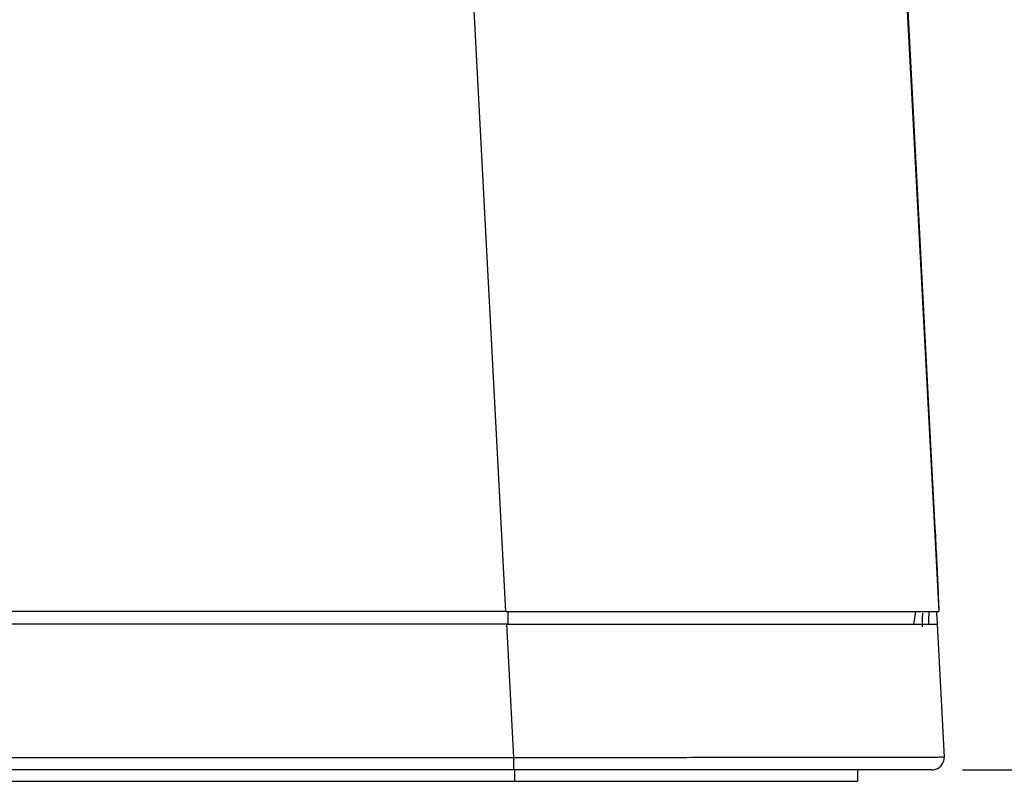
# Paper-space layout 'Sheet1' of a CAD drawing. Units: inches. Extents: x 1.4 to 27.9, y 1.1 to 14.
# Drawn here: x 6 to 7.6, y 7.2 to 8.5 of the extents above; entities that cross this region are included whole.
import ezdxf

# ---------------------------------------------------------------- set-up
doc = ezdxf.new("R2010")
doc.units = ezdxf.units.IN
doc.header["$MEASUREMENT"] = 0
doc.layers.add('DEFAULT', color=179, linetype='Continuous')
doc.styles.add('SLDTEXTSTYLE0', font='TXT', dxfattribs={"width": 0.605})
doc.dimstyles.new('SLDDIMSTYLE1', dxfattribs={"dimtxt": 0.20223, "dimasz": 0.13, "dimexe": 0, "dimexo": 0.0625, "dimgap": 0.050557, "dimtad": 0, "dimtih": 1, "dimtoh": 1, "dimdec": 6, "dimrnd": 1e-09, "dimzin": 12, "dimdsep": 46, "dimlunit": 5, "dimtxsty": 'SLDTEXTSTYLE0', "dimsah": 1, "dimcen": 0.09, "dimadec": 0, "dimazin": 3, "dimtfac": 1, "dimtdec": 3, "dimtofl": 0, "dimtmove": 0, "dimatfit": 3, "dimfxl": 1, "dimfrac": 2, "dimtolj": 1, "dimtzin": 12, "dimarcsym": 0})

# ---------------------------------------------------------------- blocks, each defined once
blk = doc.blocks.new('_D')
at = {"layer": 'DEFAULT', "color": 7}
for p, q in [((6.7263, 9.7431), (8.1295, 9.7431)), ((8.0045, 9.7431), (8.0045, 8.7849)), ((7.9256, 8.5248), (8.1389, 8.5248)), ((8.0045, 7.2653), (8.0045, 8.2235)), ((7.5283, 7.2653), (8.1295, 7.2653))]:
    blk.add_line(p, q, dxfattribs=at)
for points in [[(8.0045, 9.7431), (7.9845, 9.6131), (8.0245, 9.6131)], [(8.0045, 7.2653), (8.0245, 7.3953), (7.9845, 7.3953)]]:
    blk.add_solid(points, dxfattribs=at)
at = {"layer": 'DEFAULT', "color": 7, "char_height": 0.2083, "attachment_point": 1, "style": 'SLDTEXTSTYLE0'}
for s, insert in [('1', (7.9551, 8.7757)), ('2', (7.7418, 8.6191)), ('"', (8.1685, 8.6191)), ('2', (7.9551, 8.492))]:
    blk.add_mtext(s, dxfattribs=dict(at, insert=insert))

psp = doc.layouts.new('Sheet1')

# ---------------------------------------------------------------- linework, layer by layer
at = {"color": 7, "linetype": 'Continuous', "lineweight": 25}
for p, q in [((7.3803729, 9.5994555), (7.4893559, 7.5250039)), ((6.7801745, 7.525004), (6.676339, 9.5014729)), ((7.4837541, 7.6617831), (7.3918242, 9.411631)), ((6.7801745, 7.525004), (2.0785845, 7.525004)), ((6.7815504, 7.5039237), (2.0772086, 7.5039237)), ((6.7929904, 7.2856352), (6.7815504, 7.5039237)), ((7.4868731, 7.5039238), (7.4982766, 7.2863329)), ((2.0657686, 7.2856352), (6.7929904, 7.2856352)), ((6.7929904, 7.2652862), (2.0657686, 7.2652862)), ((7.3563794, 7.2652861), (7.3563794, 7.246546)), ((2.0647022, 7.246546), (6.7940568, 7.246546))]:
    psp.add_line(p, q, dxfattribs=at)
at = {"color": 8, "linetype": 'Continuous', "lineweight": 25}
for p, q in [((6.7832771, 7.5250039), (6.7832771, 7.5039237)), ((6.7940568, 7.2652862), (6.7940568, 7.246546))]:
    psp.add_line(p, q, dxfattribs=at)
at = {"color": 7, "linetype": 'Continuous', "lineweight": 25, "flags": 128}
for points in [[(7.4512857, 7.5250039), (7.4485897, 7.5069661), (7.4481351, 7.5039236)], [(7.4627291, 7.4997298), (7.4627881, 7.5031137), (7.4629796, 7.5140874), (7.4631242, 7.5223647)], [(7.4858723, 7.5230211), (7.4858808, 7.5228577), (7.4864255, 7.5124666), (7.4867602, 7.5060788), (7.4868731, 7.5039238)]]:
    psp.add_lwpolyline(points, dxfattribs=at)
at = {"color": 8, "linetype": 'Continuous', "lineweight": 25, "flags": 128}
psp.add_lwpolyline([(7.4729904, 7.5230264), (7.4729872, 7.5228577), (7.4727906, 7.5124666), (7.4726701, 7.5060788), (7.4726293, 7.5039238)], dxfattribs=at)
at = {"color": 7, "linetype": 'Continuous', "lineweight": 25}
psp.add_ellipse((7.483409, 7.6508178), major_axis=(-0.0065298, 0.1258139), ratio=0.00727416, start_param=3.141215121, end_param=4.79927791, dxfattribs=at)
for points, knots in [([(6.7801745, 7.525004), (6.8332982, 7.5250039), (6.9393121, 7.5250038), (7.0724145, 7.5250039), (7.1753532, 7.5250039), (7.2502314, 7.5250039), (7.3175277, 7.5250039), (7.3715675, 7.5250038), (7.4114224, 7.525004), (7.4478959, 7.5250038), (7.4750394, 7.525004), (7.4882702, 7.5250039), (7.4889955, 7.5250039), (7.4893559, 7.5250039)], [0, 0, 0, 0, 0.135578804, 0.270561849, 0.34081804, 0.410972408, 0.482038979, 0.553068901, 0.614036091, 0.675072195, 0.78362236, 0.892479621, 1, 1, 1, 1]), ([(6.7815504, 7.5039237), (6.8034959, 7.5039237), (6.8460981, 7.5039238), (6.9080297, 7.5039238), (6.9660328, 7.5039237), (7.0201132, 7.5039238), (7.0811737, 7.5039237), (7.1477354, 7.5039236), (7.2174605, 7.5039237), (7.2783736, 7.5039236), (7.3307474, 7.5039238), (7.3747218, 7.5039237), (7.4045206, 7.5039237), (7.4247638, 7.5039238), (7.4384101, 7.5039237), (7.4502863, 7.5039238), (7.4677346, 7.5039237), (7.4838151, 7.5039237), (7.4858006, 7.5039237), (7.4868731, 7.5039238)], [0, 0, 0, 0, 0.056326615, 0.10934551, 0.159132361, 0.205778838, 0.24939652, 0.318605507, 0.382575427, 0.442435227, 0.499558261, 0.556789465, 0.616721057, 0.648163026, 0.680781232, 0.714711088, 0.750072834, 0.865001139, 1, 1, 1, 1]), ([(6.7929904, 7.2856352), (6.7929912, 7.2856352), (6.8310087, 7.2856352), (6.9070988, 7.2857034), (7.0206209, 7.2857809), (7.1206373, 7.2858945), (7.2055117, 7.2860234), (7.2754362, 7.2861497), (7.337855, 7.2862685), (7.3910722, 7.2863544), (7.4314199, 7.2863891), (7.4564364, 7.286388), (7.4758776, 7.2863901), (7.4894562, 7.2863027), (7.4969354, 7.2865754), (7.4982766, 7.2858991), (7.4982766, 7.2863329), (7.4982766, 7.2863329)], [0, 0, 0, 0, 0.000002008, 0.097592368, 0.195240002, 0.29244752, 0.359171485, 0.425786342, 0.494098615, 0.562398581, 0.634559749, 0.706872919, 0.749753223, 0.835908433, 0.922137377, 0.999997992, 1, 1, 1, 1]), ([(6.7929904, 7.2652862), (6.7929904, 7.2655937), (6.7929904, 7.2662087), (6.7929904, 7.2709321), (6.7929904, 7.2776707), (6.7929904, 7.2829804), (6.7929904, 7.2856352)], [0, 0, 0, 0, 0.249999806, 0.500000466, 0.750000694, 1, 1, 1, 1]), ([(7.4783041, 7.2652862), (7.4796567, 7.2653657), (7.4823619, 7.2655247), (7.4862531, 7.2667938), (7.4898188, 7.2687623), (7.4929104, 7.2714251), (7.4954075, 7.274652), (7.4971871, 7.2783157), (7.4982507, 7.2822681), (7.498268, 7.2849779), (7.4982766, 7.2863329)], [0, 0, 0, 0, 0.1249992757, 0.2499951706, 0.3750003578, 0.499996623, 0.6249949564, 0.7500004267, 0.8749972588, 1, 1, 1, 1]), ([(7.4783041, 7.2652862), (7.4778471, 7.2652862), (7.4769331, 7.2652862), (7.4656869, 7.2652862), (7.4445358, 7.265286), (7.4133594, 7.2652863), (7.3747121, 7.2652861), (7.3238933, 7.2652863), (7.2642614, 7.2652862), (7.1971721, 7.2652862), (7.0970689, 7.2652861), (6.9611217, 7.2652863), (6.849106, 7.2652862), (6.7929904, 7.2652862)], [0, 0, 0, 0, 0.09885268, 0.197761421, 0.296212257, 0.367714031, 0.439059588, 0.50583782, 0.572628632, 0.638552041, 0.704587478, 0.852009486, 1, 1, 1, 1]), ([(6.7940568, 7.246546), (6.8358955, 7.246546), (6.913623, 7.2465461), (7.0043043, 7.246546), (7.065, 7.246546), (7.1030616, 7.2465461), (7.1464621, 7.2465459), (7.1937469, 7.2465461), (7.2403331, 7.2465459), (7.2775601, 7.2465462), (7.301615, 7.2465459), (7.3178835, 7.246546), (7.3289654, 7.246546), (7.3385987, 7.2465461), (7.3464413, 7.2465459), (7.3522136, 7.2465459), (7.3557678, 7.2465461), (7.3561705, 7.246546), (7.3563794, 7.246546)], [0, 0, 0, 0, 0.132899275, 0.24689867, 0.289490041, 0.329830265, 0.37222308, 0.435889558, 0.49680444, 0.556665698, 0.622401356, 0.661488361, 0.703320787, 0.748113232, 0.803685049, 0.864093782, 0.929492046, 1, 1, 1, 1])]:
    psp.add_open_spline(points, degree=3, knots=knots, dxfattribs=at)

# ---------------------------------------------------------------- dimensions: what is measured, and where the dimension line sits
at = {"layer": 'DEFAULT', "color": 7}
dim = psp.add_linear_dim(base=(8.0044852, 9.743085), p1=(7.4783039, 7.2652862), p2=(6.676339, 9.743085), angle=90, dimstyle='SLDDIMSTYLE1', dxfattribs=at)
dim.commit()
dim.dimension.update_dxf_attribs({"geometry": '_D', "text_midpoint": (8.0044852, 8.5041856), "dimtype": 160})

doc.saveas('drawing.dxf')
